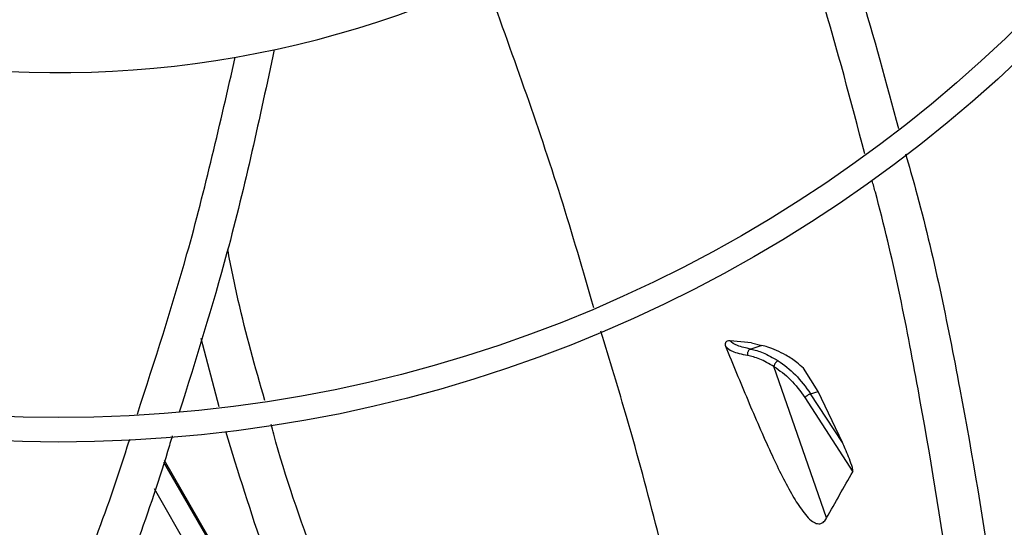
# Model space of a CAD drawing. Units: inches. Extents: x 6 to 524, y 3 to 403.
# Drawn here: x 84 to 88, y 331 to 333 of the extents above; entities that cross this region are included whole.
import ezdxf

# ---------------------------------------------------------------- set-up
doc = ezdxf.new("R2010")
doc.units = ezdxf.units.IN
doc.header["$LTSCALE"] = 48
doc.header["$MEASUREMENT"] = 0
doc.layers.add('FORMAT', color=7, linetype='Continuous')
doc.styles.add('SLDTEXTSTYLE0', font='TXT', dxfattribs={"width": 0.75})
doc.dimstyles.new('SLDDIMSTYLE2', dxfattribs={"dimtxt": 4, "dimasz": 9, "dimexe": 0, "dimexo": 0.0625, "dimgap": 1, "dimtad": 0, "dimtih": 1, "dimtoh": 1, "dimdec": 3, "dimrnd": 1e-09, "dimzin": 12, "dimdsep": 46, "dimtxsty": 'SLDTEXTSTYLE0', "dimsah": 1, "dimcen": 0.09, "dimadec": 0, "dimazin": 3, "dimtfac": 1, "dimtdec": 3, "dimtofl": 0, "dimtmove": 0, "dimatfit": 3, "dimfxl": 1, "dimfrac": 2, "dimtolj": 1, "dimtzin": 12, "dimarcsym": 0})

# ---------------------------------------------------------------- blocks, each defined once
blk = doc.blocks.new('_D_20')
at = {"layer": 'FORMAT', "transparency": 16777216}
for p, q in [((100.0262, 353.6199), (27.1395, 353.6199)), ((33.1395, 353.6199), (33.1395, 334.8462)), ((33.1395, 307.6199), (33.1395, 328.4906)), ((127.4341, 307.6199), (27.1395, 307.6199))]:
    blk.add_line(p, q, dxfattribs=at)
for points in [[(33.1395, 353.6199), (31.6395, 344.6199), (34.6395, 344.6199)], [(33.1395, 307.6199), (34.6395, 316.6199), (31.6395, 316.6199)]]:
    blk.add_solid(points, dxfattribs=at)
at = {"layer": 'FORMAT', "transparency": 16777216, "insert": (27.0432, 333.6469), "char_height": 4, "attachment_point": 1, "style": 'SLDTEXTSTYLE0'}
blk.add_mtext('CM1', dxfattribs=at)

msp = doc.modelspace()

# ---------------------------------------------------------------- linework, layer by layer
at = {"color": 7, "linetype": 'Continuous', "lineweight": 25}
for p, q in [((85.0501052, 331.2379852), (84.9785675, 331.5120759)), ((87.1921842, 331.4944677), (87.1063827, 331.502797)), ((87.1921842, 331.4944677), (87.2343429, 331.4836785)), ((87.2343429, 331.4836785), (87.1899856, 331.4698251)), ((87.4946926, 330.7905218), (87.2828461, 331.400344)), ((87.4601761, 331.2999185), (87.4020042, 331.3926639)), ((87.430023, 331.2905012), (87.4601761, 331.2999185)), ((87.5581989, 331.09439), (87.4601761, 331.2999185)), ((87.4074915, 331.2747184), (87.600173, 330.9763407)), ((87.5581989, 331.09439), (87.430023, 331.2905012)), ((85.2368879, 330.3173982), (84.8299368, 331.0222582)), ((85.2321229, 330.3146471), (84.8274851, 331.0155003)), ((84.7886626, 330.9084901), (85.1566693, 330.2710839))]:
    msp.add_line(p, q, dxfattribs=at)
for radius in [12.5492126, 12.4507874, 9.0846457, 8.9862205, 5.6200787, 5.5216535]:
    msp.add_circle((84.4042326, 336.7159834), radius, dxfattribs=at)
for radius, start, end in [(15.7480315, 279.06872155, 350.93127845), (4.1338583, 235.277131, 310.722869)]:
    msp.add_arc((84.4042326, 336.7159834), radius, start, end, dxfattribs=at)
for points, knots in [([(87.3564366, 333.6897904), (87.4518751, 333.4306042), (87.6132488, 332.9923552), (87.7344474, 332.5409879), (87.7839675, 332.3565651)], [0, 0, 0, 0, 0.591413068, 1, 1, 1, 1]), ([(87.647978, 332.2558138), (87.5930942, 332.4652927), (87.4694875, 332.9370712), (87.3045782, 333.3956694), (87.2128918, 333.6506411)], [0, 0, 0, 0, 0.44401956, 1, 1, 1, 1]), ([(86.5585664, 331.6353768), (86.5152074, 331.7841019), (86.3852823, 332.229757), (86.2271396, 332.6654956), (86.1217727, 332.9558184)], [0, 0, 0, 0, 0.333722653, 1, 1, 1, 1]), ([(84.7215028, 331.2083097), (84.7908979, 331.4222156), (84.9442076, 331.8947828), (85.0546555, 332.3787858), (85.1151096, 332.6437066)], [0, 0, 0, 0, 0.452646458, 1, 1, 1, 1]), ([(85.2720997, 332.6742522), (85.2133313, 332.4009848), (85.1075925, 331.9093098), (84.9569458, 331.4290743), (84.8900269, 331.2157482)], [0, 0, 0, 0, 0.5557886063, 1, 1, 1, 1]), ([(87.8126405, 332.2547985), (87.8261248, 332.2076413), (87.9150502, 331.8966527), (88.0351235, 331.3099517), (88.1734629, 330.4982379), (88.2667267, 329.6805907), (88.3118476, 329.0616678), (88.3332786, 328.7163273), (88.3377708, 328.6439388)], [0, 0, 0, 0, 0.040325601, 0.265936254, 0.491168446, 0.716154756, 0.940501797, 1, 1, 1, 1]), ([(88.1643317, 328.5605512), (88.1566581, 328.6911058), (88.1342049, 329.0731093), (88.0877845, 329.7242531), (88.000139, 330.5117559), (87.8662651, 331.3101526), (87.7586937, 331.8564741), (87.6821765, 332.1320412), (87.6778012, 332.1477983)], [0, 0, 0, 0, 0.108201434, 0.316597845, 0.539792023, 0.763028132, 0.986449755, 1, 1, 1, 1]), ([(85.2340572, 331.2635386), (85.1960123, 331.3970863), (85.1388686, 331.5976754), (85.0983574, 331.8020908), (85.0848177, 331.8704109)], [0, 0, 0, 0, 0.665777777, 1, 1, 1, 1]), ([(87.3266137, 328.2184351), (87.307504, 328.3456518), (87.2492676, 328.7333425), (87.1173028, 329.4239589), (86.9280787, 330.2882409), (86.7483696, 331.0107977), (86.6221547, 331.4250406), (86.5863806, 331.5424528)], [0, 0, 0, 0, 0.113144889, 0.344807211, 0.618252094, 0.891798141, 1, 1, 1, 1]), ([(87.1063827, 331.502797), (87.1024421, 331.5027725), (87.0962605, 331.5027341), (87.0900227, 331.4985798), (87.0872751, 331.494397), (87.0862167, 331.4906953), (87.086164, 331.4868903), (87.086784, 331.4838429), (87.0874241, 331.4821578), (87.0876317, 331.4816113)], [0, 0, 0, 0, 0.392258259, 0.615331822, 0.72740843, 0.81972984, 0.892325368, 0.965084494, 1, 1, 1, 1]), ([(87.1899856, 331.4698251), (87.170142, 331.4740577), (87.1307426, 331.4824614), (87.114463, 331.4960516), (87.1063827, 331.502797)], [0, 0, 0, 0, 0.5036537158, 1, 1, 1, 1]), ([(87.0876317, 331.4816113), (87.1173689, 331.4091574), (87.1768559, 331.2642187), (87.2635769, 331.0644248), (87.3354891, 330.9160782), (87.3922145, 330.8234486), (87.4284601, 330.7800137), (87.4580501, 330.7655383), (87.4764459, 330.7683829), (87.4880583, 330.7795725), (87.4932482, 330.7881377), (87.4946927, 330.7905217)], [0, 0, 0, 0, 0.2492792344, 0.498664655, 0.7034314874, 0.7918199729, 0.8810968197, 0.9175310721, 0.9542376274, 0.9872626574, 1, 1, 1, 1]), ([(87.1768415, 331.4438199), (87.1542865, 331.4484707), (87.1095422, 331.4576969), (87.0948953, 331.4736834), (87.0876317, 331.4816113)], [0, 0, 0, 0, 0.504085442, 1, 1, 1, 1]), ([(87.1899857, 331.469825), (87.188904, 331.4694595), (87.1866646, 331.4687028), (87.1835095, 331.466573), (87.180638, 331.4636628), (87.1783152, 331.460025), (87.1767274, 331.4559255), (87.1759821, 331.4516799), (87.1759823, 331.4475681), (87.1765617, 331.4450407), (87.1768416, 331.44382)], [0, 0, 0, 0, 0.1150720668, 0.2382522207, 0.3674994219, 0.5000078679, 0.6325151412, 0.7617589978, 0.8849340964, 1, 1, 1, 1]), ([(87.1899856, 331.4698251), (87.2057148, 331.4661108), (87.2378908, 331.4585128), (87.2785013, 331.4351701), (87.2992594, 331.4232385)], [0, 0, 0, 0, 0.488847557, 1, 1, 1, 1]), ([(87.3311435, 331.4452917), (87.3049915, 331.4583187), (87.2687813, 331.4763558), (87.2418294, 331.4820867), (87.2343429, 331.4836785)], [0, 0, 0, 0, 0.722229716, 1, 1, 1, 1]), ([(87.2828462, 331.4003442), (87.2630323, 331.411296), (87.2233347, 331.4332382), (87.1923575, 331.4402886), (87.1768416, 331.44382)], [0, 0, 0, 0, 0.499118323, 1, 1, 1, 1]), ([(87.2992594, 331.4232384), (87.2974459, 331.4222905), (87.2946531, 331.4208309), (87.2910517, 331.4173383), (87.288473, 331.4141832), (87.2862748, 331.4106752), (87.2839921, 331.4059602), (87.2832977, 331.4025553), (87.2828467, 331.4003442)], [0, 0, 0, 0, 0.239012622, 0.36807475, 0.499999288, 0.63192393, 0.760986358, 1, 1, 1, 1]), ([(87.2992594, 331.4232385), (87.3231402, 331.4059121), (87.3708639, 331.3712868), (87.4103137, 331.3174156), (87.430023, 331.2905012)], [0, 0, 0, 0, 0.500395007, 1, 1, 1, 1]), ([(87.4020042, 331.3926639), (87.3931528, 331.4005268), (87.3772914, 331.4146167), (87.3534836, 331.4319322), (87.3386063, 331.440829), (87.3311437, 331.4452918)], [0, 0, 0, 0, 0.386244624, 0.692134549, 1, 1, 1, 1]), ([(87.2828467, 331.4003442), (87.3055955, 331.3839857), (87.3510903, 331.3512707), (87.3886919, 331.3002349), (87.4074915, 331.2747185)], [0, 0, 0, 0, 0.500029023, 1, 1, 1, 1]), ([(87.430023, 331.2905012), (87.4281217, 331.2896209), (87.4251991, 331.2882678), (87.420861, 331.2856607), (87.4175216, 331.283445), (87.4143635, 331.2811075), (87.4106576, 331.2780788), (87.408739, 331.2760425), (87.4074915, 331.2747184)], [0, 0, 0, 0, 0.240062177, 0.3690066772, 0.5005515455, 0.6320160259, 0.7607290278, 1, 1, 1, 1]), ([(86.8702411, 328.081082), (86.8447715, 328.1034809), (86.6981378, 328.2324357), (86.4558884, 328.4958589), (86.1502482, 328.8738404), (85.8769869, 329.2811132), (85.6324034, 329.7136583), (85.4169208, 330.171392), (85.2286849, 330.6471823), (85.1275429, 330.9748371), (85.077147, 331.1380975)], [0, 0, 0, 0, 0.028348785, 0.163209932, 0.298293017, 0.434498703, 0.572612862, 0.713306852, 0.857149583, 1, 1, 1, 1]), ([(87.063241, 328.1389945), (86.9694482, 328.2254851), (86.7753859, 328.4044387), (86.508583, 328.7043217), (86.2567062, 329.0300197), (86.0273914, 329.376746), (85.8196067, 329.7432837), (85.6192052, 330.1555839), (85.434624, 330.6181955), (85.3124183, 330.9667433), (85.2631405, 331.1538404), (85.2597223, 331.1668187)], [0, 0, 0, 0, 0.107093109, 0.221581315, 0.336562098, 0.452644663, 0.570373301, 0.690222115, 0.83738277, 0.988719777, 1, 1, 1, 1]), ([(83.1577449, 327.8214455), (83.2240276, 327.9392403), (83.414171, 328.2771552), (83.7296508, 328.8553027), (84.0820211, 329.567449), (84.4009713, 330.3139198), (84.6041935, 330.8283965), (84.6871961, 331.0974626), (84.6904954, 331.1081577)], [0, 0, 0, 0, 0.1116289816, 0.3202270381, 0.5436390116, 0.767095486, 0.9907422825, 1, 1, 1, 1]), ([(84.861844, 331.1214258), (84.8555514, 331.1002151), (84.7703064, 330.8128807), (84.5625948, 330.2730936), (84.2402881, 329.5051279), (83.8749601, 328.7570189), (83.5692299, 328.1928161), (83.3918034, 327.8750367), (83.3492612, 327.7988414)], [0, 0, 0, 0, 0.018183833, 0.2463310506, 0.4740715417, 0.7015651678, 0.9284430245, 1, 1, 1, 1]), ([(87.6001731, 330.9763406), (87.6003024, 330.9766485), (87.6006169, 330.9773966), (87.6007526, 330.9799968), (87.5996483, 330.9884865), (87.5903276, 331.0198737), (87.5756048, 331.0562768), (87.5620366, 331.0859868), (87.5581989, 331.09439)], [0, 0, 0, 0, 0.00997992, 0.02425563, 0.061707831, 0.205194857, 0.775193675, 1, 1, 1, 1]), ([(87.4946926, 330.7905219), (87.5120933, 330.8215448), (87.5468949, 330.8835909), (87.5824136, 330.945424), (87.600173, 330.9763408)], [0, 0, 0, 0, 0.499997505, 1, 1, 1, 1])]:
    msp.add_open_spline(points, degree=3, knots=knots, dxfattribs=at)

# ---------------------------------------------------------------- dimensions: what is measured, and where the dimension line sits
at = {"layer": 'FORMAT'}
dim = msp.add_linear_dim(base=(33.1394832, 353.6198795), p1=(129.8341254, 307.6198795), p2=(102.4262326, 353.6198795), angle=90, text='CM1', dimstyle='SLDDIMSTYLE2', dxfattribs=at)
dim.commit()
dim.dimension.update_dxf_attribs({"geometry": '_D_20', "text_midpoint": (33.1394832, 331.6683881), "dimtype": 160})

doc.saveas('drawing.dxf')
